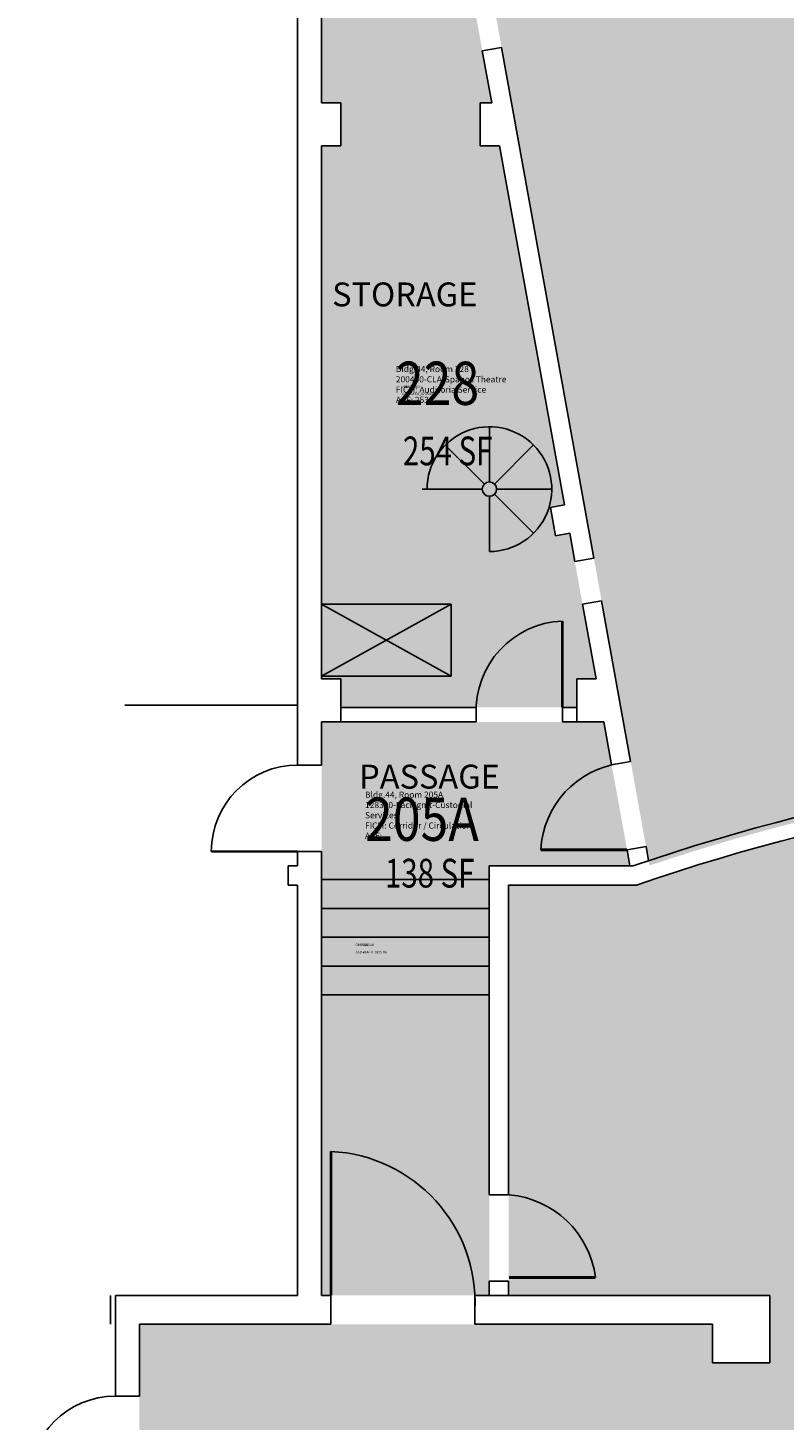
# Model space of a CAD drawing. Units: inches. Extents: x 0 to 2697, y 0 to 3468.
# Drawn here: x 1577 to 1892, y 2042 to 2622 of the extents above; entities that cross this region are included whole.
import ezdxf
from ezdxf.enums import TextEntityAlignment as Align

# ---------------------------------------------------------------- set-up
doc = ezdxf.new("R2010")
doc.units = ezdxf.units.IN
doc.header["$LTSCALE"] = 10
doc.header["$MEASUREMENT"] = 0
for name, color, linetype in [('A-DOOR', 2, 'CONTINUOUS'), ('A-FLOR', 3, 'CONTINUOUS'), ('A-IDEN-CNUM', 7, 'CONTINUOUS'), ('A-IDEN-RNUM', 7, 'CONTINUOUS'), ('A-IDEN-SNUM', 4, 'CONTINUOUS'), ('A-IDEN-TEXT', 4, 'CONTINUOUS'), ('A-IDEN-VNUM', 4, 'CONTINUOUS'), ('A-SITE', 3, 'CONTINUOUS'), ('A-WALL', 5, 'CONTINUOUS'), ('AREA-TEXT', 3, 'CONTINUOUS'), ('Rooms-Category-Color', 7, 'CONTINUOUS'), ('Rooms-College-Color', 7, 'CONTINUOUS'), ('Rooms-Department-Color', 7, 'CONTINUOUS'), ('Rooms-Division-Color', 7, 'CONTINUOUS'), ('Rooms-Information', 7, 'CONTINUOUS')]:
    doc.layers.add(name, color=color, linetype=linetype)
doc.styles.add('AREA', font='arial.ttf', dxfattribs={"width": 0.75, "height": 24})
doc.styles.add('ROOMFNUMBER', font='SIMPLEX', dxfattribs={"height": 0.83})
doc.styles.add('ROOMSNUMBER', font='txt.shx', dxfattribs={"height": 0.08333})
doc.styles.add('ROOMVNUMBER', font='simplex.shx', dxfattribs={"width": 0.85})

# ---------------------------------------------------------------- blocks, each defined once
blk = doc.blocks.new('DOOR')
at = {"layer": 'A-DOOR', "const_width": 0.08333000000000003}
blk.add_lwpolyline([(-2.793967723846436e-09, 4.656612873077393e-10), (0, 2.999999999767169)], dxfattribs=at)
at = {"layer": 'A-DOOR'}
blk.add_arc((9.313225746154785e-09, -2.118758857250214e-08), 3.000000022449839, 90.00000025585418, 179.9999995307511, dxfattribs=at)

msp = doc.modelspace()

# ---------------------------------------------------------------- hatches: boundary and pattern name
at = {"layer": 'Rooms-Category-Color', "true_color": 0xffe090}
h = msp.add_hatch(color=41, dxfattribs=at)
edge = h.paths.add_edge_path()
edge.add_line((1812.713314309716, 2401.217434369493), (1835.877993889153, 2273.155918301549))
edge.add_arc((2111.114518141807, 1451.003952013761), 866.9999999732165, 71.49070448593977, 108.50929550010139, ccw=False)
edge.add_line((2386.351042594761, 2273.155918234494), (2409.515722252429, 2401.217434285674))
edge.add_line((2409.515722252429, 2401.217434285674), (2451.22599902004, 2631.804749399889))
edge.add_line((2451.22599902004, 2631.804749399889), (2493.988434467465, 2868.208723005373))
edge.add_line((2493.988434467465, 2868.208723005373), (2521.444869719446, 3019.996391836088))
edge.add_line((2521.444869719446, 3019.996391836088), (2377.147196944803, 3019.996391869616))
edge.add_line((2377.147196944803, 3019.996391869616), (2377.147196944803, 3031.996391657274))
edge.add_line((2377.147196944803, 3031.996391657274), (1903.15559694171, 3031.996391945053))
edge.add_line((1903.15559694171, 3031.996391945053), (1903.15559694171, 3019.996391964611))
edge.add_line((1903.15559694171, 3019.996391964611), (1700.78416711092, 3019.996392017696))
edge.add_line((1700.78416711092, 3019.996392017696), (1725.036629363894, 2885.921276789624))
edge.add_line((1725.036629363894, 2885.921276789624), (1771.00303760916, 2631.804749472532))
edge.add_line((1771.00303760916, 2631.804749472532), (1812.713314309716, 2401.217434369493))
for points in [[(1699.155597511679, 2350.999632014427), (1707.195597488433, 2350.999632008839), (1707.195597533137, 2338.999632003251), (1799.566404595971, 2338.999631986488), (1805.566404618323, 2338.999631986488), (1805.566404595971, 2350.999631891493), (1813.606404550374, 2350.999631911051), (1807.975382398814, 2382.068292384502), (1807.969254277647, 2382.067183886189), (1804.765281368047, 2399.779737539124), (1802.625213950872, 2411.587367653381), (1796.721029050648, 2410.519376609009), (1794.580961667001, 2422.327006714884), (1800.485146589577, 2423.394997750875), (1773.370137512684, 2572.999631983694), (1765.330137602985, 2572.99963196693), (1765.330137647688, 2590.999631941784), (1770.107737462968, 2590.999631933402), (1766.185327716172, 2612.641176652629), (1766.179199628532, 2612.640068148728), (1762.975226651877, 2630.352621821221), (1760.835159212351, 2642.160251941066), (1754.930974334478, 2641.092260902282), (1752.790906950831, 2652.899891002569), (1758.69509183988, 2653.967882044148), (1739.042776219547, 2762.397773342673), (1733.13859135285, 2761.32978231227), (1730.998523958027, 2773.13741242094), (1736.902708880603, 2774.205403448548), (1729.871470414102, 2812.999631964136), (1720.200269903988, 2812.999632000457), (1720.20027000457, 2830.999631983694), (1726.609070409089, 2830.999631978106), (1720.13100079447, 2866.741800624412), (1720.124872729182, 2866.740692117717), (1716.920899774879, 2884.453245784622), (1701.597336821258, 2968.999632020015), (1699.155596997589, 2968.999632022809), (1699.155597042292, 2830.999632014427), (1707.195597611368, 2830.999632006045), (1707.195597622544, 2812.999632017221), (1699.155597086996, 2812.999632014427), (1699.155597276986, 2590.999632014427), (1707.195597566664, 2590.999632011633), (1707.195597566664, 2572.999632011633), (1699.155597344041, 2572.999632022809)], [(1886.114757545292, 2093.959631909151), (1886.114757556468, 2065.963631927501), (1862.114757556468, 2065.963631938677), (1862.114757556468, 2081.999591486994), (1623.151197809726, 2081.999591556843), (1623.151197832078, 2051.999591777567), (1623.151197887957, 2015.999591780361), (1623.151197943836, 1960.043951565865), (1683.151197932661, 1960.043951571453), (1683.151198133826, 1786.043951568659), (1623.151198133826, 1786.043951565865), (1623.151198133826, 1768.043951557484), (1623.151198279113, 1648.043951568659), (1623.151198267937, 1636.043951557484), (1862.114757992327, 1636.043951557484), (1862.114757925272, 1651.999992017169), (1886.114757947624, 1651.999991997611), (1886.114757981151, 1636.003992001992), (2101.114677976817, 1636.003991999198), (2101.114677943289, 1651.999991994817), (2125.114677943289, 1651.999991994817), (2125.114677954465, 1636.003992010374), (2340.114597961307, 1636.003992015962), (2340.114597938955, 1651.999992005993), (2364.114597950131, 1651.999991994817), (2364.114597972482, 1636.003992010374), (2603.114517956972, 1636.003992010374), (2603.114517755806, 1846.959671712946), (2587.118517793715, 1846.959671710152), (2587.118517749012, 1870.959671707358), (2603.114517755806, 1870.959671710152), (2603.114517532289, 2081.959631719161), (2364.114597525448, 2081.959631780628), (2364.114597570151, 2065.963631782215), (2340.114597558975, 2065.963631793391), (2340.114597514272, 2093.959631786216)]]:
    msp.add_hatch(color=41, dxfattribs=at).paths.add_polyline_path(points)
at = {"layer": 'Rooms-Category-Color', "true_color": 0xadadad}
msp.add_hatch(color=253, dxfattribs=at).paths.add_polyline_path([(1699.155597846955, 2093.999591559637), (1769.074797112495, 2093.999591537286), (1769.074797134846, 2272.999631961342), (1827.743471346796, 2272.999631927814), (1826.53711695224, 2279.655584269669), (1816.868804566562, 2332.999631916638), (1805.566404618323, 2332.999631885905), (1799.566404595971, 2332.999631983694), (1707.195597566664, 2332.999632006045), (1699.155597522855, 2332.999632011633), (1699.155597545207, 2314.999632162508), (1699.155597612262, 2278.99963215692)])
at = {"layer": 'Rooms-Category-Color', "true_color": 0xffe090}
h = msp.add_hatch(color=41, dxfattribs=at)
edge = h.paths.add_edge_path()
edge.add_line((2453.075038835406, 2093.959631758276), (2453.075038790703, 2264.95963192312))
edge.add_line((2453.075038790703, 2264.95963192312), (2391.822820566595, 2264.959631956648))
edge.add_arc((2111.114518143201, 1451.003951971175), 861.0000000174432, 70.97225941055555, 109.027740576328)
edge.add_line((1830.406215906143, 2264.959632020909), (1777.114797156304, 2264.959631970618))
edge.add_line((1777.114797156304, 2264.959631970618), (1777.114797145128, 2093.999591534492))
edge.add_line((1777.114797145128, 2093.999591534492), (1886.114757545292, 2093.99959149817))
edge.add_line((1886.114757545292, 2093.99959149817), (1886.114757545292, 2093.959631909151))
edge.add_line((1886.114757545292, 2093.959631909151), (2453.075038835406, 2093.959631758276))
at = {"layer": 'Rooms-College-Color', "true_color": 0xb2d6e9}
h = msp.add_hatch(color=254, dxfattribs=at)
edge = h.paths.add_edge_path()
edge.add_line((1812.713314309716, 2401.217434369493), (1835.877993889153, 2273.155918301549))
edge.add_arc((2111.114518141807, 1451.003952013761), 866.9999999732165, 71.49070448593977, 108.50929550010139, ccw=False)
edge.add_line((2386.351042594761, 2273.155918234494), (2409.515722252429, 2401.217434285674))
edge.add_line((2409.515722252429, 2401.217434285674), (2451.22599902004, 2631.804749399889))
edge.add_line((2451.22599902004, 2631.804749399889), (2493.988434467465, 2868.208723005373))
edge.add_line((2493.988434467465, 2868.208723005373), (2521.444869719446, 3019.996391836088))
edge.add_line((2521.444869719446, 3019.996391836088), (2377.147196944803, 3019.996391869616))
edge.add_line((2377.147196944803, 3019.996391869616), (2377.147196944803, 3031.996391657274))
edge.add_line((2377.147196944803, 3031.996391657274), (1903.15559694171, 3031.996391945053))
edge.add_line((1903.15559694171, 3031.996391945053), (1903.15559694171, 3019.996391964611))
edge.add_line((1903.15559694171, 3019.996391964611), (1700.78416711092, 3019.996392017696))
edge.add_line((1700.78416711092, 3019.996392017696), (1725.036629363894, 2885.921276789624))
edge.add_line((1725.036629363894, 2885.921276789624), (1771.00303760916, 2631.804749472532))
edge.add_line((1771.00303760916, 2631.804749472532), (1812.713314309716, 2401.217434369493))
for points in [[(1699.155597511679, 2350.999632014427), (1707.195597488433, 2350.999632008839), (1707.195597533137, 2338.999632003251), (1799.566404595971, 2338.999631986488), (1805.566404618323, 2338.999631986488), (1805.566404595971, 2350.999631891493), (1813.606404550374, 2350.999631911051), (1807.975382398814, 2382.068292384502), (1807.969254277647, 2382.067183886189), (1804.765281368047, 2399.779737539124), (1802.625213950872, 2411.587367653381), (1796.721029050648, 2410.519376609009), (1794.580961667001, 2422.327006714884), (1800.485146589577, 2423.394997750875), (1773.370137512684, 2572.999631983694), (1765.330137602985, 2572.99963196693), (1765.330137647688, 2590.999631941784), (1770.107737462968, 2590.999631933402), (1766.185327716172, 2612.641176652629), (1766.179199628532, 2612.640068148728), (1762.975226651877, 2630.352621821221), (1760.835159212351, 2642.160251941066), (1754.930974334478, 2641.092260902282), (1752.790906950831, 2652.899891002569), (1758.69509183988, 2653.967882044148), (1739.042776219547, 2762.397773342673), (1733.13859135285, 2761.32978231227), (1730.998523958027, 2773.13741242094), (1736.902708880603, 2774.205403448548), (1729.871470414102, 2812.999631964136), (1720.200269903988, 2812.999632000457), (1720.20027000457, 2830.999631983694), (1726.609070409089, 2830.999631978106), (1720.13100079447, 2866.741800624412), (1720.124872729182, 2866.740692117717), (1716.920899774879, 2884.453245784622), (1701.597336821258, 2968.999632020015), (1699.155596997589, 2968.999632022809), (1699.155597042292, 2830.999632014427), (1707.195597611368, 2830.999632006045), (1707.195597622544, 2812.999632017221), (1699.155597086996, 2812.999632014427), (1699.155597276986, 2590.999632014427), (1707.195597566664, 2590.999632011633), (1707.195597566664, 2572.999632011633), (1699.155597344041, 2572.999632022809)], [(1886.114757545292, 2093.959631909151), (1886.114757556468, 2065.963631927501), (1862.114757556468, 2065.963631938677), (1862.114757556468, 2081.999591486994), (1623.151197809726, 2081.999591556843), (1623.151197832078, 2051.999591777567), (1623.151197887957, 2015.999591780361), (1623.151197943836, 1960.043951565865), (1683.151197932661, 1960.043951571453), (1683.151198133826, 1786.043951568659), (1623.151198133826, 1786.043951565865), (1623.151198133826, 1768.043951557484), (1623.151198279113, 1648.043951568659), (1623.151198267937, 1636.043951557484), (1862.114757992327, 1636.043951557484), (1862.114757925272, 1651.999992017169), (1886.114757947624, 1651.999991997611), (1886.114757981151, 1636.003992001992), (2101.114677976817, 1636.003991999198), (2101.114677943289, 1651.999991994817), (2125.114677943289, 1651.999991994817), (2125.114677954465, 1636.003992010374), (2340.114597961307, 1636.003992015962), (2340.114597938955, 1651.999992005993), (2364.114597950131, 1651.999991994817), (2364.114597972482, 1636.003992010374), (2603.114517956972, 1636.003992010374), (2603.114517755806, 1846.959671712946), (2587.118517793715, 1846.959671710152), (2587.118517749012, 1870.959671707358), (2603.114517755806, 1870.959671710152), (2603.114517532289, 2081.959631719161), (2364.114597525448, 2081.959631780628), (2364.114597570151, 2065.963631782215), (2340.114597558975, 2065.963631793391), (2340.114597514272, 2093.959631786216)]]:
    msp.add_hatch(color=254, dxfattribs=at).paths.add_polyline_path(points)
at = {"layer": 'Rooms-College-Color', "true_color": 0xadadad}
msp.add_hatch(color=253, dxfattribs=at).paths.add_polyline_path([(1699.155597846955, 2093.999591559637), (1769.074797112495, 2093.999591537286), (1769.074797134846, 2272.999631961342), (1827.743471346796, 2272.999631927814), (1826.53711695224, 2279.655584269669), (1816.868804566562, 2332.999631916638), (1805.566404618323, 2332.999631885905), (1799.566404595971, 2332.999631983694), (1707.195597566664, 2332.999632006045), (1699.155597522855, 2332.999632011633), (1699.155597545207, 2314.999632162508), (1699.155597612262, 2278.99963215692)])
at = {"layer": 'Rooms-College-Color', "true_color": 0xb2d6e9}
h = msp.add_hatch(color=254, dxfattribs=at)
edge = h.paths.add_edge_path()
edge.add_line((2453.075038835406, 2093.959631758276), (2453.075038790703, 2264.95963192312))
edge.add_line((2453.075038790703, 2264.95963192312), (2391.822820566595, 2264.959631956648))
edge.add_arc((2111.114518143201, 1451.003951971175), 861.0000000174432, 70.97225941055555, 109.027740576328)
edge.add_line((1830.406215906143, 2264.959632020909), (1777.114797156304, 2264.959631970618))
edge.add_line((1777.114797156304, 2264.959631970618), (1777.114797145128, 2093.999591534492))
edge.add_line((1777.114797145128, 2093.999591534492), (1886.114757545292, 2093.99959149817))
edge.add_line((1886.114757545292, 2093.99959149817), (1886.114757545292, 2093.959631909151))
edge.add_line((1886.114757545292, 2093.959631909151), (2453.075038835406, 2093.959631758276))
at = {"layer": 'Rooms-Department-Color', "true_color": 0xb2d6e9}
h = msp.add_hatch(color=254, dxfattribs=at)
edge = h.paths.add_edge_path()
edge.add_line((1812.713314309716, 2401.217434369493), (1835.877993889153, 2273.155918301549))
edge.add_arc((2111.114518141807, 1451.003952013761), 866.9999999732165, 71.49070448593977, 108.50929550010139, ccw=False)
edge.add_line((2386.351042594761, 2273.155918234494), (2409.515722252429, 2401.217434285674))
edge.add_line((2409.515722252429, 2401.217434285674), (2451.22599902004, 2631.804749399889))
edge.add_line((2451.22599902004, 2631.804749399889), (2493.988434467465, 2868.208723005373))
edge.add_line((2493.988434467465, 2868.208723005373), (2521.444869719446, 3019.996391836088))
edge.add_line((2521.444869719446, 3019.996391836088), (2377.147196944803, 3019.996391869616))
edge.add_line((2377.147196944803, 3019.996391869616), (2377.147196944803, 3031.996391657274))
edge.add_line((2377.147196944803, 3031.996391657274), (1903.15559694171, 3031.996391945053))
edge.add_line((1903.15559694171, 3031.996391945053), (1903.15559694171, 3019.996391964611))
edge.add_line((1903.15559694171, 3019.996391964611), (1700.78416711092, 3019.996392017696))
edge.add_line((1700.78416711092, 3019.996392017696), (1725.036629363894, 2885.921276789624))
edge.add_line((1725.036629363894, 2885.921276789624), (1771.00303760916, 2631.804749472532))
edge.add_line((1771.00303760916, 2631.804749472532), (1812.713314309716, 2401.217434369493))
for points in [[(1699.155597511679, 2350.999632014427), (1707.195597488433, 2350.999632008839), (1707.195597533137, 2338.999632003251), (1799.566404595971, 2338.999631986488), (1805.566404618323, 2338.999631986488), (1805.566404595971, 2350.999631891493), (1813.606404550374, 2350.999631911051), (1807.975382398814, 2382.068292384502), (1807.969254277647, 2382.067183886189), (1804.765281368047, 2399.779737539124), (1802.625213950872, 2411.587367653381), (1796.721029050648, 2410.519376609009), (1794.580961667001, 2422.327006714884), (1800.485146589577, 2423.394997750875), (1773.370137512684, 2572.999631983694), (1765.330137602985, 2572.99963196693), (1765.330137647688, 2590.999631941784), (1770.107737462968, 2590.999631933402), (1766.185327716172, 2612.641176652629), (1766.179199628532, 2612.640068148728), (1762.975226651877, 2630.352621821221), (1760.835159212351, 2642.160251941066), (1754.930974334478, 2641.092260902282), (1752.790906950831, 2652.899891002569), (1758.69509183988, 2653.967882044148), (1739.042776219547, 2762.397773342673), (1733.13859135285, 2761.32978231227), (1730.998523958027, 2773.13741242094), (1736.902708880603, 2774.205403448548), (1729.871470414102, 2812.999631964136), (1720.200269903988, 2812.999632000457), (1720.20027000457, 2830.999631983694), (1726.609070409089, 2830.999631978106), (1720.13100079447, 2866.741800624412), (1720.124872729182, 2866.740692117717), (1716.920899774879, 2884.453245784622), (1701.597336821258, 2968.999632020015), (1699.155596997589, 2968.999632022809), (1699.155597042292, 2830.999632014427), (1707.195597611368, 2830.999632006045), (1707.195597622544, 2812.999632017221), (1699.155597086996, 2812.999632014427), (1699.155597276986, 2590.999632014427), (1707.195597566664, 2590.999632011633), (1707.195597566664, 2572.999632011633), (1699.155597344041, 2572.999632022809)], [(1886.114757545292, 2093.959631909151), (1886.114757556468, 2065.963631927501), (1862.114757556468, 2065.963631938677), (1862.114757556468, 2081.999591486994), (1623.151197809726, 2081.999591556843), (1623.151197832078, 2051.999591777567), (1623.151197887957, 2015.999591780361), (1623.151197943836, 1960.043951565865), (1683.151197932661, 1960.043951571453), (1683.151198133826, 1786.043951568659), (1623.151198133826, 1786.043951565865), (1623.151198133826, 1768.043951557484), (1623.151198279113, 1648.043951568659), (1623.151198267937, 1636.043951557484), (1862.114757992327, 1636.043951557484), (1862.114757925272, 1651.999992017169), (1886.114757947624, 1651.999991997611), (1886.114757981151, 1636.003992001992), (2101.114677976817, 1636.003991999198), (2101.114677943289, 1651.999991994817), (2125.114677943289, 1651.999991994817), (2125.114677954465, 1636.003992010374), (2340.114597961307, 1636.003992015962), (2340.114597938955, 1651.999992005993), (2364.114597950131, 1651.999991994817), (2364.114597972482, 1636.003992010374), (2603.114517956972, 1636.003992010374), (2603.114517755806, 1846.959671712946), (2587.118517793715, 1846.959671710152), (2587.118517749012, 1870.959671707358), (2603.114517755806, 1870.959671710152), (2603.114517532289, 2081.959631719161), (2364.114597525448, 2081.959631780628), (2364.114597570151, 2065.963631782215), (2340.114597558975, 2065.963631793391), (2340.114597514272, 2093.959631786216)]]:
    msp.add_hatch(color=254, dxfattribs=at).paths.add_polyline_path(points)
at = {"layer": 'Rooms-Department-Color', "true_color": 0xacacac}
msp.add_hatch(color=253, dxfattribs=at).paths.add_polyline_path([(1699.155597846955, 2093.999591559637), (1769.074797112495, 2093.999591537286), (1769.074797134846, 2272.999631961342), (1827.743471346796, 2272.999631927814), (1826.53711695224, 2279.655584269669), (1816.868804566562, 2332.999631916638), (1805.566404618323, 2332.999631885905), (1799.566404595971, 2332.999631983694), (1707.195597566664, 2332.999632006045), (1699.155597522855, 2332.999632011633), (1699.155597545207, 2314.999632162508), (1699.155597612262, 2278.99963215692)])
at = {"layer": 'Rooms-Department-Color', "true_color": 0xb2d6e9}
h = msp.add_hatch(color=254, dxfattribs=at)
edge = h.paths.add_edge_path()
edge.add_line((2453.075038835406, 2093.959631758276), (2453.075038790703, 2264.95963192312))
edge.add_line((2453.075038790703, 2264.95963192312), (2391.822820566595, 2264.959631956648))
edge.add_arc((2111.114518143201, 1451.003951971175), 861.0000000174432, 70.97225941055555, 109.027740576328)
edge.add_line((1830.406215906143, 2264.959632020909), (1777.114797156304, 2264.959631970618))
edge.add_line((1777.114797156304, 2264.959631970618), (1777.114797145128, 2093.999591534492))
edge.add_line((1777.114797145128, 2093.999591534492), (1886.114757545292, 2093.99959149817))
edge.add_line((1886.114757545292, 2093.99959149817), (1886.114757545292, 2093.959631909151))
edge.add_line((1886.114757545292, 2093.959631909151), (2453.075038835406, 2093.959631758276))
at = {"layer": 'Rooms-Division-Color', "true_color": 0xb2d6e9}
h = msp.add_hatch(color=254, dxfattribs=at)
edge = h.paths.add_edge_path()
edge.add_line((1812.713314309716, 2401.217434369493), (1835.877993889153, 2273.155918301549))
edge.add_arc((2111.114518141807, 1451.003952013761), 866.9999999732165, 71.49070448593977, 108.50929550010139, ccw=False)
edge.add_line((2386.351042594761, 2273.155918234494), (2409.515722252429, 2401.217434285674))
edge.add_line((2409.515722252429, 2401.217434285674), (2451.22599902004, 2631.804749399889))
edge.add_line((2451.22599902004, 2631.804749399889), (2493.988434467465, 2868.208723005373))
edge.add_line((2493.988434467465, 2868.208723005373), (2521.444869719446, 3019.996391836088))
edge.add_line((2521.444869719446, 3019.996391836088), (2377.147196944803, 3019.996391869616))
edge.add_line((2377.147196944803, 3019.996391869616), (2377.147196944803, 3031.996391657274))
edge.add_line((2377.147196944803, 3031.996391657274), (1903.15559694171, 3031.996391945053))
edge.add_line((1903.15559694171, 3031.996391945053), (1903.15559694171, 3019.996391964611))
edge.add_line((1903.15559694171, 3019.996391964611), (1700.78416711092, 3019.996392017696))
edge.add_line((1700.78416711092, 3019.996392017696), (1725.036629363894, 2885.921276789624))
edge.add_line((1725.036629363894, 2885.921276789624), (1771.00303760916, 2631.804749472532))
edge.add_line((1771.00303760916, 2631.804749472532), (1812.713314309716, 2401.217434369493))
for points in [[(1699.155597511679, 2350.999632014427), (1707.195597488433, 2350.999632008839), (1707.195597533137, 2338.999632003251), (1799.566404595971, 2338.999631986488), (1805.566404618323, 2338.999631986488), (1805.566404595971, 2350.999631891493), (1813.606404550374, 2350.999631911051), (1807.975382398814, 2382.068292384502), (1807.969254277647, 2382.067183886189), (1804.765281368047, 2399.779737539124), (1802.625213950872, 2411.587367653381), (1796.721029050648, 2410.519376609009), (1794.580961667001, 2422.327006714884), (1800.485146589577, 2423.394997750875), (1773.370137512684, 2572.999631983694), (1765.330137602985, 2572.99963196693), (1765.330137647688, 2590.999631941784), (1770.107737462968, 2590.999631933402), (1766.185327716172, 2612.641176652629), (1766.179199628532, 2612.640068148728), (1762.975226651877, 2630.352621821221), (1760.835159212351, 2642.160251941066), (1754.930974334478, 2641.092260902282), (1752.790906950831, 2652.899891002569), (1758.69509183988, 2653.967882044148), (1739.042776219547, 2762.397773342673), (1733.13859135285, 2761.32978231227), (1730.998523958027, 2773.13741242094), (1736.902708880603, 2774.205403448548), (1729.871470414102, 2812.999631964136), (1720.200269903988, 2812.999632000457), (1720.20027000457, 2830.999631983694), (1726.609070409089, 2830.999631978106), (1720.13100079447, 2866.741800624412), (1720.124872729182, 2866.740692117717), (1716.920899774879, 2884.453245784622), (1701.597336821258, 2968.999632020015), (1699.155596997589, 2968.999632022809), (1699.155597042292, 2830.999632014427), (1707.195597611368, 2830.999632006045), (1707.195597622544, 2812.999632017221), (1699.155597086996, 2812.999632014427), (1699.155597276986, 2590.999632014427), (1707.195597566664, 2590.999632011633), (1707.195597566664, 2572.999632011633), (1699.155597344041, 2572.999632022809)], [(1886.114757545292, 2093.959631909151), (1886.114757556468, 2065.963631927501), (1862.114757556468, 2065.963631938677), (1862.114757556468, 2081.999591486994), (1623.151197809726, 2081.999591556843), (1623.151197832078, 2051.999591777567), (1623.151197887957, 2015.999591780361), (1623.151197943836, 1960.043951565865), (1683.151197932661, 1960.043951571453), (1683.151198133826, 1786.043951568659), (1623.151198133826, 1786.043951565865), (1623.151198133826, 1768.043951557484), (1623.151198279113, 1648.043951568659), (1623.151198267937, 1636.043951557484), (1862.114757992327, 1636.043951557484), (1862.114757925272, 1651.999992017169), (1886.114757947624, 1651.999991997611), (1886.114757981151, 1636.003992001992), (2101.114677976817, 1636.003991999198), (2101.114677943289, 1651.999991994817), (2125.114677943289, 1651.999991994817), (2125.114677954465, 1636.003992010374), (2340.114597961307, 1636.003992015962), (2340.114597938955, 1651.999992005993), (2364.114597950131, 1651.999991994817), (2364.114597972482, 1636.003992010374), (2603.114517956972, 1636.003992010374), (2603.114517755806, 1846.959671712946), (2587.118517793715, 1846.959671710152), (2587.118517749012, 1870.959671707358), (2603.114517755806, 1870.959671710152), (2603.114517532289, 2081.959631719161), (2364.114597525448, 2081.959631780628), (2364.114597570151, 2065.963631782215), (2340.114597558975, 2065.963631793391), (2340.114597514272, 2093.959631786216)]]:
    msp.add_hatch(color=254, dxfattribs=at).paths.add_polyline_path(points)
at = {"layer": 'Rooms-Division-Color', "true_color": 0xadadad}
msp.add_hatch(color=253, dxfattribs=at).paths.add_polyline_path([(1699.155597846955, 2093.999591559637), (1769.074797112495, 2093.999591537286), (1769.074797134846, 2272.999631961342), (1827.743471346796, 2272.999631927814), (1826.53711695224, 2279.655584269669), (1816.868804566562, 2332.999631916638), (1805.566404618323, 2332.999631885905), (1799.566404595971, 2332.999631983694), (1707.195597566664, 2332.999632006045), (1699.155597522855, 2332.999632011633), (1699.155597545207, 2314.999632162508), (1699.155597612262, 2278.99963215692)])
at = {"layer": 'Rooms-Division-Color', "true_color": 0xb2d6e9}
h = msp.add_hatch(color=254, dxfattribs=at)
edge = h.paths.add_edge_path()
edge.add_line((2453.075038835406, 2093.959631758276), (2453.075038790703, 2264.95963192312))
edge.add_line((2453.075038790703, 2264.95963192312), (2391.822820566595, 2264.959631956648))
edge.add_arc((2111.114518143201, 1451.003951971175), 861.0000000174432, 70.97225941055555, 109.027740576328)
edge.add_line((1830.406215906143, 2264.959632020909), (1777.114797156304, 2264.959631970618))
edge.add_line((1777.114797156304, 2264.959631970618), (1777.114797145128, 2093.999591534492))
edge.add_line((1777.114797145128, 2093.999591534492), (1886.114757545292, 2093.99959149817))
edge.add_line((1886.114757545292, 2093.99959149817), (1886.114757545292, 2093.959631909151))
edge.add_line((1886.114757545292, 2093.959631909151), (2453.075038835406, 2093.959631758276))

# ---------------------------------------------------------------- linework, layer by layer
at = {"layer": 'A-DOOR', "const_width": 1.2}
for points in [[(1799.566404595971, 2338.999631986488), (1799.566404629499, 2374.999631989282)], [(1826.537116985768, 2279.655584266875), (1790.537117019296, 2279.655584261287)], [(1703.074797101319, 2093.999591556843), (1703.074797134846, 2153.999591548461)], [(1777.358976040967, 2101.479566963855), (1813.358975996263, 2101.479566963855)]]:
    msp.add_lwpolyline(points, dxfattribs=at)
at = {"layer": 'A-DOOR'}
for centre, radius, start, end in [((1801.066404953599, 2337.499631659593), 37.52998834654221, 92.29061044865674, 182.2906095881008), ((1828.946331448853, 2277.643775541801), 38.46186586284224, 97.2747079044137, 177.0016853635773), ((1700.074797123671, 2090.999591554049), 63.07138812009181, 357.2736889880096, 87.27368896833924), ((1773.893791322596, 2096.30819581775), 39.80256119179636, 7.465292303322018, 85.00554457398842)]:
    msp.add_arc(centre, radius, start, end, dxfattribs=at)
at = {"layer": 'A-FLOR'}
for p, q in [((1769.147404242307, 2432.99958838569, 0.0003599999990910874), (1769.115256011486, 2455.999606013764, 0.0003599999990910874)), ((1767.027314186096, 2432.117944485974, 0.0003599999990910874), (1750.741113491356, 2448.358680706937, 0.0003599999990910874)), ((1771.269950699061, 2432.123874735553, 0.0003599999990910874), (1787.510686855763, 2448.410075335298, 0.0003599999990910874)), ((1766.151597574353, 2429.999591531698, 0.0003599999990910874), (1741.1555974558, 2429.999591537286, 0.0003599999990910874)), ((1769.15159747377, 2426.99959132215, 0.0003599999990910874), (1769.15159747377, 2403.997187818866, 0.0003599999990910874)), ((1771.275880895555, 2427.881238108035, 0.0003599999990910874), (1787.562081500888, 2411.640501982067, 0.0003599999990910874)), ((1772.151594635099, 2430.003784603905, 0.0003599999990910874), (1795.15161216259, 2430.035932831932, 0.0003599999990910874)), ((1699.155597466975, 2351.999232006725), (1699.155597466975, 2381.999232009519)), ((1699.155597545207, 2381.999232015107), (1753.155597567558, 2381.999232012313)), ((1753.15559758991, 2381.999232012313), (1699.155597500503, 2351.999232003931)), ((1699.155597634614, 2381.999232126866), (1753.155597612262, 2351.99923191173)), ((1753.15559758991, 2351.999232006725), (1753.15559758991, 2381.999232012313)), ((1699.155597534031, 2351.999232012313), (1753.155597567558, 2351.999232009519)), ((1699.155597561525, 2267.254540828518), (1769.074797122953, 2267.254540825263)), ((1699.155597578199, 2255.254540834106), (1769.074797122953, 2255.254540830851)), ((1699.155597594872, 2243.254540833644), (1769.074797111778, 2243.254540833645)), ((1699.155597611545, 2231.254540840156), (1769.074797111778, 2231.254540833645)), ((1699.155597628218, 2219.254540842488), (1769.074797100602, 2219.254540839233))]:
    msp.add_line(p, q, dxfattribs=at)
msp.add_circle((1769.151597563177, 2429.999591319356, 0.0003599999990910874), 3.000000000000001, dxfattribs=at)
msp.add_arc((1769.15159747377, 2429.999591556843, 0.0003599999990910874), 26.00004000000001, 270, 180.0000000466907, dxfattribs=at)
at = {"layer": 'A-SITE'}
msp.add_line((1689.155997488648, 2339.999592029024), (1617.154797501862, 2339.99959202623), dxfattribs=at)
at = {"layer": 'A-WALL'}
for p, q in [((1689.155996449292, 3212.995992035139), (1689.155997533351, 2314.999632154126)), ((1699.155597042292, 2812.999632020015), (1699.155597243458, 2590.999632020015)), ((1766.185327660292, 2612.641176655423), (1774.207010541111, 2614.092195825186)), ((1766.185327682644, 2612.641176649835), (1770.107737451792, 2590.999631936196)), ((1774.207010485232, 2614.092195805628), (1812.713314265013, 2401.217434377875)), ((1707.195597521961, 2590.999632017221), (1699.155597243458, 2590.999632020015)), ((1707.195597521961, 2590.999632011633), (1707.195597533137, 2572.999632017221)), ((1770.107737462968, 2590.999631936196), (1765.330137614161, 2590.999631936196)), ((1765.330137614161, 2590.999631911051), (1765.330137558281, 2572.99963192502)), ((1699.155597276986, 2572.999632020015), (1699.155597478151, 2350.999632008839)), ((1707.195597533137, 2572.999632017221), (1699.155597545207, 2572.999632020015)), ((1773.37013746798, 2572.999631978106), (1765.330137558281, 2572.9996319809)), ((1773.370137490332, 2572.999631969724), (1800.48514655605, 2423.394997759257)), ((1794.58096164465, 2422.327006720472), (1800.48514655605, 2423.394997759257)), ((1794.58096164465, 2422.327006720472), (1796.721029017121, 2410.519376617391)), ((1796.721029028296, 2410.519376611803), (1802.625213928521, 2411.587367656175)), ((1802.625213928521, 2411.587367658969), (1804.765281312168, 2399.779737541918)), ((1804.765281312168, 2399.779737541918), (1812.713314332068, 2401.217434389051)), ((1807.975382376462, 2382.068292384502), (1815.917287241668, 2383.504880713765)), ((1807.975382376462, 2382.068292384502), (1813.606404528022, 2350.999631911051)), ((1815.91728720814, 2383.504880708177), (1828.035146020353, 2316.513607865665)), ((1707.195597477257, 2350.999632011633), (1699.155597511679, 2350.999632017221)), ((1707.195597477257, 2350.999632006045), (1707.195597499609, 2332.999632014427)), ((1805.566404584795, 2350.999631891493), (1813.606404539198, 2350.999631911051)), ((1805.566404584795, 2350.999631891493), (1805.566404573619, 2332.999631891493)), ((1707.195597544312, 2338.999632014427), (1763.566404595971, 2338.999632000457)), ((1763.566404573619, 2338.999632000457), (1763.566404573619, 2332.999631899875)), ((1799.566404573619, 2338.999631989282), (1799.566404573619, 2332.999631891493)), ((1799.566404573619, 2338.999631989282), (1805.566404584795, 2338.999631986488)), ((1699.155597489327, 2332.999632025603), (1699.155597522855, 2314.999632159714)), ((1707.195597499609, 2332.999632014427), (1699.155597500503, 2332.999632020015)), ((1707.195597544312, 2332.999632008839), (1763.566404573619, 2332.999631989282)), ((1799.566404573619, 2332.999631989282), (1805.566404584795, 2332.999631989282)), ((1805.566404573619, 2332.999631891493), (1816.868804566562, 2332.999631916638)), ((1816.868804555386, 2332.999631916638), (1820.116915170103, 2315.078472486231)), ((1828.035145998001, 2316.513607865665), (1820.116915136576, 2315.078472483438)), ((1699.155597522855, 2314.999632159714), (1689.155997566879, 2314.999632151332)), ((1834.443092241883, 2281.088498391677), (1826.53711695224, 2279.655584275257)), ((1834.443092219532, 2281.088498394471), (1835.511083263904, 2275.184313502628)), ((1699.155597545207, 2278.99963217089), (1689.155997589231, 2278.99963215692)), ((1689.155997566879, 2278.99963215692), (1689.155997589231, 2272.99963215692)), ((1699.155597545207, 2278.99963217089), (1699.155597802252, 2093.999591556843)), ((1826.537116929889, 2279.655584280845), (1827.743471324444, 2272.999631933402)), ((1689.155997589231, 2272.99963215692), (1685.151597596705, 2272.999632154126)), ((1685.151597596705, 2272.999632154126), (1685.151597619057, 2264.959632152226)), ((1829.062036927789, 2272.999631936196), (1769.074797123671, 2272.99963196693)), ((1769.074797106563, 2135.959631765181), (1769.074797123671, 2272.99963196693)), ((1689.155997589231, 2264.959632146638), (1685.151597619057, 2264.959632152226)), ((1689.155997566879, 2264.959632152226), (1689.155997790396, 2093.99959154008)), ((1830.406215839088, 2264.959632015321), (1777.114797133952, 2264.959631976206)), ((1777.11479710866, 2135.959631765703), (1777.114797133952, 2264.959631976206)), ((1769.074797106563, 2135.959631765181), (1777.11479710866, 2135.959631765703)), ((1769.074797101319, 2093.959631970618), (1769.074797102068, 2099.959631761832)), ((1769.074797102068, 2099.959631761832), (1777.114797101601, 2099.959631763161)), ((1777.114797100425, 2093.95963196503), (1777.114797101601, 2099.959631763161)), ((1611.147597782314, 2093.999591579195), (1611.147597782314, 2081.999591478612)), ((1613.151597741991, 2093.999591590371), (1613.151597786695, 2051.999591783155)), ((1689.155997790396, 2093.99959154008), (1613.151597741991, 2093.999591590371)), ((1703.074797078967, 2093.999591556843), (1699.155597791076, 2093.999591562431)), ((1703.074797090143, 2081.999591537286), (1703.074797078967, 2093.999591556843)), ((1886.114757511765, 2093.999591503758), (1763.074797090143, 2093.999591534492)), ((1763.074797090143, 2081.999591520522), (1763.074797090143, 2093.999591534492)), ((1886.114757511765, 2093.999591503758), (1886.114757522941, 2065.963631933089)), ((1623.151197776198, 2081.999591562431), (1623.151197809726, 2051.999591780361)), ((1703.074797090143, 2081.999591537286), (1623.151197776198, 2081.999591562431)), ((1862.114757522941, 2081.999591495376), (1763.074797078967, 2081.99959152611)), ((1862.114757522941, 2081.999591495376), (1862.114757522941, 2065.963631935883)), ((1886.114757522941, 2065.963631933089), (1862.114757545292, 2065.963631938677)), ((1623.151197876781, 2051.999591774773), (1613.151597775519, 2051.999591791537))]:
    msp.add_line(p, q, dxfattribs=at)
for radius, start, end in [(869.0400000000002, 71.51021979039027, 108.9387011762555), (861.0000000000002, 70.97225939468949, 109.0277405548653)]:
    msp.add_arc((2111.11451812461, 1451.003951994237), radius, start, end, dxfattribs=at)

# ---------------------------------------------------------------- block references
at = {"layer": 'A-DOOR', "xscale": -12, "yscale": 12, "zscale": 12, "rotation": 90.00000005336084}
for p in [(1689.155997589231, 2278.999632000457), (1613.151597831398, 2015.999591746833)]:
    msp.add_blockref('DOOR', p, dxfattribs=at)

# ---------------------------------------------------------------- texts
at = {"layer": 'A-IDEN-CNUM', "style": 'ROOMSNUMBER'}
for s, p in [('CAD #044-0_0228-00', (1732.67905183509, 2469.172709373292)), ('CAD #044-0_0205-0A', (1713.328804459423, 2236.578952673357))]:
    msp.add_text(s, height=0.9999600000000002, dxfattribs=at).set_placement(p)
at = {"layer": 'A-IDEN-RNUM', "style": 'ROOMSNUMBER'}
for s, p in [('0228-00', (1732.67905183509, 2472.172709373292)), ('0205-A0', (1713.328804459423, 2239.578952673357))]:
    msp.add_text(s, height=0.9999600000000002, dxfattribs=at).set_placement(p)
at = {"layer": 'A-IDEN-SNUM', "style": 'ROOMSNUMBER'}
for s, p in [('0440022800', (1732.67905183509, 2472.172709373292)), ('04400205A0', (1713.328804459423, 2239.578952673357))]:
    msp.add_text(s, height=0.9999600000000002, dxfattribs=at).set_placement(p)
at = {"layer": 'A-IDEN-TEXT', "style": 'ROOMFNUMBER'}
for s, p in [('STORAGE', (1703.543355938047, 2506.149954488967)), ('PASSAGE', (1714.809512841515, 2305.196732919198))]:
    msp.add_text(s, height=9.960000000000003, dxfattribs=at).set_placement(p)
at = {"layer": 'A-IDEN-VNUM', "style": 'ROOMVNUMBER', "width": 0.85}
for s, p in [('228', (1730.126266166568, 2465.101254635956)), ('205A', (1717.267212244682, 2283.431401778013))]:
    msp.add_text(s, height=18, dxfattribs=at).set_placement(p)
at = {"layer": 'AREA-TEXT', "style": 'AREA', "width": 0.75}
for s, p in [('254 SF', (1751.731706836261, 2445.923861464486)), ('138 SF', (1744.234300805256, 2269.956191894133))]:
    msp.add_text(s, height=12, dxfattribs=at).set_placement(p, align=Align.MIDDLE_CENTER)

# ---------------------------------------------------------------- next in the draw order: texts
at = {"layer": 'Rooms-Information', "char_height": 2.571428571428572, "width": 57.6, "attachment_point": 7, "style": 'ROOMVNUMBER', "bg_fill": 3, "box_fill_scale": 1.5, "bg_fill_color": 256, "bg_fill_true_color": 13158600, "bg_fill_transparency": 0}
for s, insert in [('Bldg.44, Room 228^M^J200400-CLA-Spanos Theatre^M^JFICM: Auditoria Service^M^JASF: 253', (1730.126266166568, 2465.101254635956)), ('Bldg.44, Room 205A^M^J128300-FacMgmt-Custodial Services^M^JFICM: Corridor / Circulation^M^JASF: ', (1717.267212244682, 2283.431401778013))]:
    msp.add_mtext(s, dxfattribs=dict(at, insert=insert))

doc.saveas('drawing.dxf')
